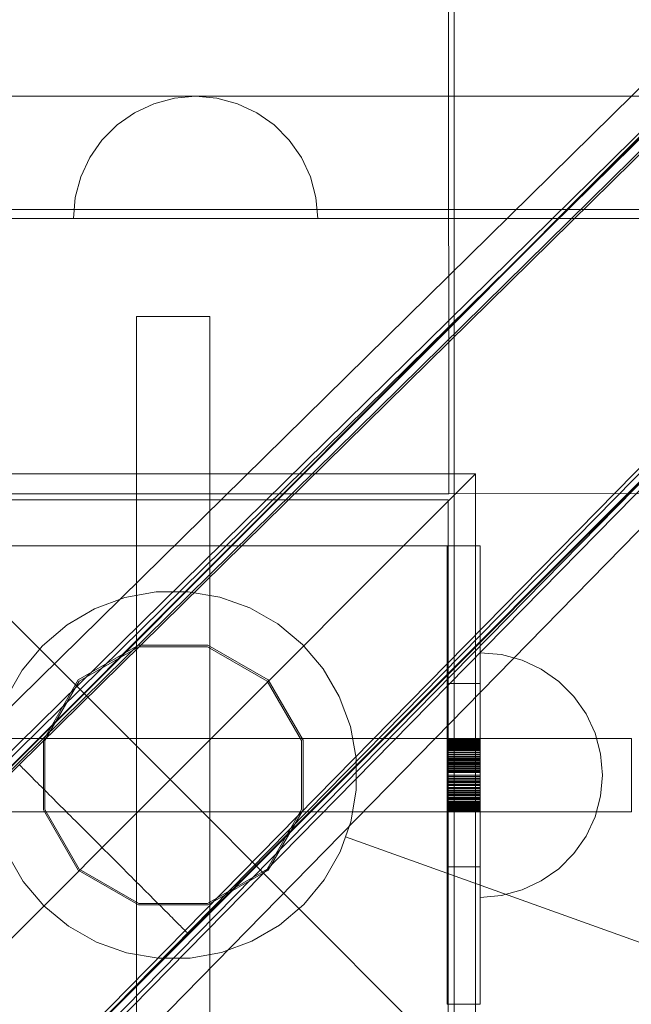
# Model space of a CAD drawing. Units: millimetres. Extents: x 745418 to 755896, y -5402 to 1960.
# Drawn here: x 752720 to 752820, y -1222 to -1061 of the extents above; entities that cross this region are included whole.
import ezdxf

# ---------------------------------------------------------------- set-up
doc = ezdxf.new("R2010")
doc.units = ezdxf.units.MM
doc.header["$MEASUREMENT"] = 0
doc.layers.add('STREFA', color=7, linetype='Continuous')
doc.layers.add('STREFA_Nr_pióra__7', color=7, linetype='Continuous', lineweight=18)
doc.layers.add('ZESTAW_Nr_pióra__7', color=7, linetype='Continuous', lineweight=18)
doc.styles.add('GENERATED_STYLE_1', font='txt')
doc.dimstyles.new('GENERATED_STYLE__1', dxfattribs={"dimtxt": 150, "dimasz": 91.78744, "dimexe": 0.18, "dimexo": 300, "dimgap": 0.09, "dimtad": 0, "dimtih": 1, "dimtoh": 1, "dimdec": 0, "dimlfac": 0.1, "dimzin": 0, "dimdsep": 46, "dimtxsty": 'GENERATED_STYLE_1', "dimblk": 'ARROWHEAD_5', "dimblk1": 'ARROWHEAD_5', "dimblk2": 'ARROWHEAD_5', "dimcen": 0.09, "dimclrd": 7, "dimclre": 7, "dimclrt": 7, "dimazin": 0, "dimtfac": 1, "dimtdec": 4, "dimtmove": 0, "dimatfit": 3, "dimfxl": 0, "dimtolj": 1, "dimtzin": 0, "dimarcsym": 0})
doc.dimstyles.new('GENERATED_STYLE__2', dxfattribs={"dimtxt": 150, "dimasz": 91.78744, "dimexe": 0.18, "dimexo": 300, "dimgap": 0.09, "dimtad": 0, "dimdec": 0, "dimlfac": 0.1, "dimzin": 0, "dimdsep": 46, "dimtxsty": 'GENERATED_STYLE_1', "dimblk": 'ARROWHEAD_5', "dimblk1": 'ARROWHEAD_5', "dimblk2": 'ARROWHEAD_5', "dimcen": 0.09, "dimclrd": 7, "dimclre": 7, "dimclrt": 7, "dimazin": 0, "dimtfac": 1, "dimtdec": 4, "dimtmove": 0, "dimatfit": 3, "dimfxl": 0, "dimtolj": 1, "dimtzin": 0, "dimarcsym": 0})
doc.dimstyles.new('GENERATED_STYLE__4', dxfattribs={"dimtxt": 150, "dimasz": 91.78744, "dimexe": 0.18, "dimexo": 0, "dimgap": 0.09, "dimtad": 0, "dimdec": 0, "dimlfac": 0.1, "dimzin": 0, "dimdsep": 46, "dimtxsty": 'GENERATED_STYLE_1', "dimblk": 'ARROWHEAD_5', "dimblk1": 'ARROWHEAD_5', "dimblk2": 'ARROWHEAD_5', "dimcen": 0.09, "dimclrd": 7, "dimclre": 7, "dimclrt": 7, "dimazin": 0, "dimtfac": 1, "dimtdec": 4, "dimtmove": 0, "dimatfit": 3, "dimfxl": 0, "dimtolj": 1, "dimtzin": 0, "dimarcsym": 0})

# ---------------------------------------------------------------- blocks, each defined once
blk = doc.blocks.new('*D1')
at = {"layer": 'STREFA', "linetype": 'Continuous', "lineweight": 0, "true_color": 0x000000}
for points in [[(745418.53, -5311.87), (745511.83, -5336.87), (745511.83, -5286.87)], [(755111.64, -5311.87), (755018.34, -5286.87), (755018.34, -5336.87)]]:
    blk.add_hatch(color=18, dxfattribs=at).paths.add_polyline_path(points)
at = {"layer": 'STREFA_Nr_pióra__7', "linetype": 'Continuous'}
for p, q in [((755111.64, -5402.45), (755111.64, -1183.87)), ((745418.53, -5402.45), (745418.53, -1442.79)), ((745418.53, -5311.87), (745511.83, -5286.87)), ((745511.83, -5286.87), (745511.83, -5336.87)), ((755111.64, -5311.87), (755018.34, -5286.87)), ((755018.34, -5336.87), (755018.34, -5286.87)), ((745418.53, -5311.87), (745511.83, -5336.87)), ((745511.83, -5311.87), (750070.31, -5311.87)), ((750459.86, -5311.87), (755018.34, -5311.87)), ((755111.64, -5311.87), (755018.34, -5336.87))]:
    blk.add_line(p, q, dxfattribs=at)
at = {"layer": 'STREFA_Nr_pióra__7', "insert": (750094.34, -5386.87), "char_height": 150, "attachment_point": 7, "style": 'GENERATED_STYLE_1'}
blk.add_mtext('\\A1;{\\fArial|b0|i0|c238|p38;969}', dxfattribs=at)
blk = doc.blocks.new('ARROWHEAD_5')
at = {"color": 0, "linetype": 'Continuous', "lineweight": 0}
blk.add_line((0, 0), (-1, 0), dxfattribs=at)
blk.add_solid([(-1, 0.2679), (0, 0), (-1, -0.2679), (-1, 0.2679)], dxfattribs=at)
blk = doc.blocks.new('*D3')
at = {"layer": 'STREFA', "linetype": 'Continuous', "lineweight": 0, "true_color": 0x000000}
for points in [[(755805.23, 1960.37), (755780.23, 1867.07), (755830.23, 1867.07)], [(755805.23, -4546.36), (755830.23, -4453.06), (755780.23, -4453.06)]]:
    blk.add_hatch(color=18, dxfattribs=at).paths.add_polyline_path(points)
at = {"layer": 'STREFA_Nr_pióra__7', "linetype": 'Continuous'}
for p, q in [((755895.81, 1960.37), (753495.87, 1960.37)), ((755805.23, 1960.37), (755780.23, 1867.07)), ((755805.23, 1960.37), (755830.23, 1867.07)), ((755830.23, 1867.07), (755780.23, 1867.07)), ((755805.23, -1098.22), (755805.23, 1867.07)), ((755805.23, -4453.06), (755805.23, -1487.78)), ((755805.23, -4546.36), (755780.23, -4453.06)), ((755780.23, -4453.06), (755830.23, -4453.06)), ((755805.23, -4546.36), (755830.23, -4453.06)), ((755895.81, -4546.36), (751012.61, -4546.36))]:
    blk.add_line(p, q, dxfattribs=at)
at = {"layer": 'STREFA_Nr_pióra__7', "insert": (755880.23, -1463.74), "char_height": 150, "attachment_point": 7, "rotation": 90, "style": 'GENERATED_STYLE_1'}
blk.add_mtext('\\A1;{\\fArial|b0|i0|c238|p38;651}', dxfattribs=at)
blk = doc.blocks.new('*D5')
at = {"layer": 'STREFA', "linetype": 'Continuous', "lineweight": 0, "true_color": 0x000000}
for points in [[(755462.59, 458.71), (755437.59, 365.41), (755487.59, 365.41)], [(755462.59, -3575.62), (755487.59, -3482.31), (755437.59, -3482.31)]]:
    blk.add_hatch(color=18, dxfattribs=at).paths.add_polyline_path(points)
at = {"layer": 'STREFA_Nr_pióra__7', "linetype": 'Continuous'}
for p, q in [((755553.17, 458.71), (755372.01, 458.71)), ((755462.59, 458.71), (755437.59, 365.41)), ((755462.59, 458.71), (755487.59, 365.41)), ((755487.59, 365.41), (755437.59, 365.41)), ((755462.59, -1363.68), (755462.59, 365.41)), ((755462.59, -3482.31), (755462.59, -1753.23)), ((755462.59, -3575.62), (755437.59, -3482.31)), ((755437.59, -3482.31), (755487.59, -3482.31)), ((755462.59, -3575.62), (755487.59, -3482.31)), ((755553.17, -3575.62), (755372.01, -3575.62))]:
    blk.add_line(p, q, dxfattribs=at)
at = {"layer": 'STREFA_Nr_pióra__7', "insert": (755537.59, -1729.2), "char_height": 150, "attachment_point": 7, "rotation": 90, "style": 'GENERATED_STYLE_1'}
blk.add_mtext('\\A1;{\\fArial|b0|i0|c238|p38;403}', dxfattribs=at)

msp = doc.modelspace()

# ---------------------------------------------------------------- linework, layer by layer
at = {"layer": 'ZESTAW_Nr_pióra__7', "linetype": 'Continuous'}
for p, q in [((752790.29, -420.82), (752790.38, -1138.83)), ((752791.28, -1138.63), (752791.37, -428.63)), ((752451.38, -1450.9), (753101.43, -800.73)), ((752458.65, -1443.49), (753101.36, -800.66)), ((753074.94, -823.51), (752450.23, -1437.55)), ((753083.42, -823.51), (752458.72, -1437.55)), ((752459.02, -1439.76), (753083.72, -825.73)), ((753079.17, -826.64), (752454.46, -1440.68)), ((753082.27, -826.64), (752457.56, -1440.68)), ((752479.53, -1479.04), (753129.58, -828.87)), ((752486.94, -1471.77), (753129.65, -828.94)), ((752489.57, -1472.96), (753105.4, -847.01)), ((753104.89, -846.43), (752490.48, -1471.51)), ((752492.69, -1471.8), (753107.1, -846.73)), ((752489.57, -1476.06), (753103.98, -850.98)), ((752492.69, -1480.29), (753106.45, -854.09)), ((752700.31, -1073.84), (753386.99, -1073.84)), ((752748.95, -1073.84), (752745.47, -1074.15)), ((752748.95, -1073.84), (752752.42, -1074.15)), ((752742.11, -1075.05), (752738.95, -1076.52)), ((752745.47, -1074.15), (752742.11, -1075.05)), ((752752.42, -1074.15), (752755.79, -1075.05)), ((752755.79, -1075.05), (752758.95, -1076.52)), ((752738.95, -1076.52), (752736.09, -1078.52)), ((752758.95, -1076.52), (752761.8, -1078.52)), ((752736.09, -1078.52), (752733.62, -1080.99)), ((752761.8, -1078.52), (752764.27, -1080.99)), ((752733.62, -1080.99), (752731.63, -1083.84)), ((752764.27, -1080.99), (752766.27, -1083.84)), ((752731.63, -1083.84), (752730.15, -1087)), ((752766.27, -1083.84), (752767.74, -1087)), ((752730.15, -1087), (752729.25, -1090.37)), ((752767.74, -1087), (752768.64, -1090.37)), ((752729.25, -1090.37), (752728.95, -1093.84)), ((752768.64, -1090.37), (752768.95, -1093.84)), ((753600.33, -1092.24), (752700.31, -1092.34)), ((752700.31, -1093.84), (753600.33, -1093.74)), ((753600.14, -1093.84), (752700.31, -1093.84)), ((752739.28, -1109.85), (752739.48, -1109.85)), ((752739.28, -1259.85), (752739.28, -1109.85)), ((752739.48, -1109.85), (752740.08, -1109.85)), ((752740.08, -1109.85), (752741.03, -1109.85)), ((752741.03, -1109.85), (752742.28, -1109.85)), ((752742.28, -1109.85), (752743.72, -1109.85)), ((752743.72, -1109.85), (752745.28, -1109.85)), ((752745.28, -1109.85), (752746.83, -1109.85)), ((752746.83, -1109.85), (752748.28, -1109.85)), ((752748.28, -1109.85), (752749.52, -1109.85)), ((752749.52, -1109.85), (752750.47, -1109.85)), ((752750.47, -1109.85), (752751.07, -1109.85)), ((752751.07, -1109.85), (752751.28, -1109.85)), ((752751.28, -1259.85), (752751.28, -1109.85)), ((752694.78, -1135.6), (752744.78, -1185.6)), ((752694.78, -1135.6), (752794.78, -1135.6)), ((752744.78, -1185.6), (752794.78, -1135.6)), ((752794.78, -1135.6), (752794.78, -1235.6)), ((752790.28, -1139.85), (752700.28, -1139.85)), ((752790.38, -1138.83), (752700.31, -1138.84)), ((752700.32, -1138.84), (753600.34, -1138.74)), ((752790.28, -1229.85), (752790.28, -1139.85)), ((752791.28, -1229), (752791.28, -1138.63)), ((752790.14, -1147.35), (752700.41, -1147.35)), ((752790.14, -1169.85), (752790.14, -1147.35)), ((752795.55, -1147.35), (752790.14, -1147.35)), ((752795.54, -1222.34), (752795.54, -1147.35)), ((752795.55, -1169.85), (752795.55, -1147.35)), ((752737.34, -1155.83), (752732.42, -1157.65)), ((752742.5, -1154.9), (752737.34, -1155.83)), ((752747.74, -1154.87), (752742.5, -1154.9)), ((752752.91, -1155.75), (752747.74, -1154.87)), ((752757.85, -1157.52), (752752.91, -1155.75)), ((752732.42, -1157.65), (752727.9, -1160.3)), ((752762.4, -1160.12), (752757.85, -1157.52)), ((752727.9, -1160.3), (752723.9, -1163.69)), ((752766.43, -1163.47), (752762.4, -1160.12)), ((752723.9, -1163.69), (752720.55, -1167.72)), ((752739.58, -1163.6), (752729.72, -1169.29)), ((752739.65, -1163.85), (752729.9, -1169.47)), ((752750.97, -1163.6), (752739.58, -1163.6)), ((752750.9, -1163.85), (752739.65, -1163.85)), ((752760.65, -1169.47), (752750.9, -1163.85)), ((752760.83, -1169.29), (752750.97, -1163.6)), ((752769.83, -1167.47), (752766.43, -1163.47)), ((752799.01, -1165.15), (752795.54, -1164.85)), ((752799.01, -1165.15), (752795.54, -1164.85)), ((752795.54, -1164.85), (752795.54, -1165.15)), ((752795.54, -1165.15), (752795.54, -1166.05)), ((752802.38, -1166.05), (752799.01, -1165.15)), ((752802.38, -1166.05), (752799.01, -1165.15)), ((752772.47, -1171.99), (752769.83, -1167.47)), ((752795.54, -1166.05), (752795.54, -1167.53)), ((752805.54, -1167.53), (752802.38, -1166.05)), ((752805.54, -1167.53), (752802.38, -1166.05)), ((752720.55, -1167.72), (752717.95, -1172.28)), ((752795.54, -1167.53), (752795.54, -1169.53)), ((752808.39, -1169.53), (752805.54, -1167.53)), ((752808.39, -1169.53), (752805.54, -1167.53)), ((752729.72, -1169.29), (752724.03, -1179.15)), ((752729.9, -1169.47), (752724.28, -1179.22)), ((752766.28, -1179.22), (752760.65, -1169.47)), ((752766.53, -1179.15), (752760.83, -1169.29)), ((752790.14, -1199.85), (752790.14, -1169.85)), ((752795.55, -1169.85), (752790.14, -1169.85)), ((752795.54, -1169.53), (752795.54, -1171.99)), ((752795.55, -1199.85), (752795.55, -1169.85)), ((752810.86, -1171.99), (752808.39, -1169.53)), ((752810.86, -1171.99), (752808.39, -1169.53)), ((752774.29, -1176.91), (752772.47, -1171.99)), ((752795.54, -1171.99), (752795.54, -1174.85)), ((752812.86, -1174.85), (752810.86, -1171.99)), ((752812.86, -1174.85), (752810.86, -1171.99)), ((752795.54, -1174.85), (752795.54, -1178.01)), ((752814.33, -1178.01), (752812.86, -1174.85)), ((752814.33, -1178.01), (752812.86, -1174.85)), ((752775.23, -1182.07), (752774.29, -1176.91)), ((752795.54, -1178.01), (752795.54, -1181.37)), ((752815.23, -1181.37), (752814.33, -1178.01)), ((752815.23, -1181.37), (752814.33, -1178.01)), ((752700.41, -1178.85), (752790.14, -1178.85)), ((752724.03, -1179.15), (752724.03, -1190.54)), ((752724.28, -1179.22), (752724.28, -1190.47)), ((752766.28, -1190.47), (752766.28, -1179.22)), ((752766.53, -1190.54), (752766.53, -1179.15)), ((752795.55, -1178.85), (752790.14, -1178.85)), ((752795.55, -1178.88), (752790.14, -1178.88)), ((752795.55, -1178.89), (752790.14, -1178.89)), ((752795.55, -1178.94), (752790.14, -1178.94)), ((752795.55, -1178.98), (752790.14, -1178.98)), ((752795.55, -1178.99), (752790.14, -1178.99)), ((752795.55, -1179.04), (752790.14, -1179.04)), ((752795.55, -1179.06), (752790.14, -1179.06)), ((752795.55, -1179.1), (752790.14, -1179.1)), ((752795.55, -1179.12), (752790.14, -1179.12)), ((752795.55, -1179.19), (752790.14, -1179.19)), ((752795.55, -1179.27), (752790.14, -1179.27)), ((752795.55, -1179.3), (752790.14, -1179.3)), ((752795.55, -1179.4), (752790.14, -1179.4)), ((752795.55, -1179.42), (752790.14, -1179.42)), ((752795.55, -1179.57), (752790.14, -1179.57)), ((752795.55, -1179.59), (752790.14, -1179.59)), ((752795.55, -1179.66), (752790.14, -1179.66)), ((752795.55, -1179.7), (752790.14, -1179.7)), ((752795.55, -1179.77), (752790.14, -1179.77)), ((752795.55, -1179.79), (752790.14, -1179.79)), ((752795.55, -1179.97), (752790.14, -1179.97)), ((752795.55, -1179.98), (752790.14, -1179.98)), ((752795.55, -1180.03), (752790.14, -1180.03)), ((752795.55, -1180.05), (752790.14, -1180.05)), ((752795.55, -1180.19), (752790.14, -1180.19)), ((752795.55, -1180.26), (752790.14, -1180.26)), ((752795.55, -1180.27), (752790.14, -1180.27)), ((752795.55, -1178.85), (752820.28, -1178.85)), ((752820.28, -1178.85), (752820.28, -1179.05)), ((752820.28, -1179.05), (752820.28, -1179.65)), ((752820.28, -1179.65), (752820.28, -1180.6)), ((752795.55, -1180.41), (752790.14, -1180.41)), ((752795.55, -1180.54), (752790.14, -1180.54)), ((752795.55, -1180.59), (752790.14, -1180.59)), ((752795.55, -1180.77), (752790.14, -1180.77)), ((752795.55, -1180.84), (752790.14, -1180.84)), ((752795.55, -1180.85), (752790.14, -1180.85)), ((752795.55, -1181.09), (752790.14, -1181.09)), ((752795.55, -1181.24), (752790.14, -1181.24)), ((752795.55, -1181.5), (752790.14, -1181.5)), ((752795.55, -1181.53), (752790.14, -1181.53)), ((752795.55, -1181.56), (752790.14, -1181.56)), ((752795.55, -1181.84), (752790.14, -1181.84)), ((752795.55, -1181.86), (752790.14, -1181.86)), ((752795.54, -1181.37), (752795.54, -1184.85)), ((752815.54, -1184.85), (752815.23, -1181.37)), ((752815.54, -1184.85), (752815.23, -1181.37)), ((752820.28, -1180.6), (752820.28, -1181.85)), ((752820.28, -1181.85), (752820.28, -1183.29)), ((752720.08, -1183.14), (752720.21, -1183.27)), ((752720.21, -1183.27), (752720.35, -1183.42)), ((752720.35, -1183.42), (752720.51, -1183.58)), ((752720.51, -1183.58), (752720.68, -1183.75)), ((752775.25, -1187.31), (752775.23, -1182.07)), ((752795.55, -1182.08), (752790.14, -1182.08)), ((752795.55, -1182.12), (752790.14, -1182.12)), ((752795.55, -1182.19), (752790.14, -1182.19)), ((752795.55, -1182.35), (752790.14, -1182.35)), ((752795.55, -1182.44), (752790.14, -1182.44)), ((752795.55, -1182.66), (752790.14, -1182.66)), ((752795.55, -1182.86), (752790.14, -1182.86)), ((752795.55, -1182.96), (752790.14, -1182.96)), ((752795.55, -1183.06), (752790.14, -1183.06)), ((752795.55, -1183.19), (752790.14, -1183.19)), ((752795.55, -1183.38), (752790.14, -1183.38)), ((752795.55, -1183.43), (752790.14, -1183.43)), ((752820.28, -1183.29), (752820.28, -1184.85)), ((752720.68, -1183.75), (752720.86, -1183.93)), ((752720.86, -1183.93), (752721.06, -1184.12)), ((752721.06, -1184.12), (752721.27, -1184.33)), ((752721.27, -1184.33), (752721.49, -1184.55)), ((752721.49, -1184.55), (752721.72, -1184.78)), ((752721.72, -1184.78), (752721.96, -1185.03)), ((752721.96, -1185.03), (752722.22, -1185.28)), ((752795.55, -1183.66), (752790.14, -1183.66)), ((752795.55, -1183.7), (752790.14, -1183.7)), ((752795.55, -1183.76), (752790.14, -1183.76)), ((752795.55, -1183.89), (752790.14, -1183.89)), ((752795.55, -1184.09), (752790.14, -1184.09)), ((752795.55, -1184.27), (752790.14, -1184.27)), ((752795.55, -1184.39), (752790.14, -1184.39)), ((752795.55, -1184.42), (752790.14, -1184.42)), ((752795.55, -1184.85), (752790.14, -1184.85)), ((752795.55, -1184.89), (752790.14, -1184.89)), ((752795.55, -1185.1), (752790.14, -1185.1)), ((752795.54, -1184.85), (752795.54, -1188.32)), ((752815.54, -1184.85), (752815.23, -1188.32)), ((752815.54, -1184.85), (752815.23, -1188.32)), ((752820.28, -1184.85), (752820.28, -1186.4)), ((752744.78, -1185.6), (752694.78, -1235.6)), ((752722.22, -1185.28), (752722.49, -1185.55)), ((752722.49, -1185.55), (752722.76, -1185.83)), ((752722.76, -1185.83), (752723.05, -1186.12)), ((752723.05, -1186.12), (752723.35, -1186.42)), ((752723.35, -1186.42), (752723.66, -1186.72)), ((752723.66, -1186.72), (752723.98, -1187.04)), ((752794.78, -1235.6), (752744.78, -1185.6)), ((752795.55, -1185.34), (752790.14, -1185.34)), ((752795.55, -1185.46), (752790.14, -1185.46)), ((752795.55, -1185.5), (752790.14, -1185.5)), ((752795.55, -1185.78), (752790.14, -1185.78)), ((752795.55, -1185.82), (752790.14, -1185.82)), ((752795.55, -1185.9), (752790.14, -1185.9)), ((752795.55, -1186.05), (752790.14, -1186.05)), ((752795.55, -1186.33), (752790.14, -1186.33)), ((752795.55, -1186.47), (752790.14, -1186.47)), ((752795.55, -1186.57), (752790.14, -1186.57)), ((752820.28, -1186.4), (752820.28, -1187.85)), ((752723.98, -1187.04), (752724.31, -1187.37)), ((752724.31, -1187.37), (752724.65, -1187.71)), ((752724.65, -1187.71), (752724.99, -1188.06)), ((752724.99, -1188.06), (752725.35, -1188.41)), ((752725.35, -1188.41), (752725.71, -1188.78)), ((752774.37, -1192.48), (752775.25, -1187.31)), ((752795.55, -1186.87), (752790.14, -1186.87)), ((752795.55, -1186.92), (752790.14, -1186.92)), ((752795.55, -1187.09), (752790.14, -1187.09)), ((752795.55, -1187.12), (752790.14, -1187.12)), ((752795.55, -1187.35), (752790.14, -1187.35)), ((752795.55, -1187.38), (752790.14, -1187.38)), ((752795.55, -1187.57), (752790.14, -1187.57)), ((752795.55, -1187.72), (752790.14, -1187.72)), ((752795.55, -1187.79), (752790.14, -1187.79)), ((752795.55, -1187.82), (752790.14, -1187.82)), ((752795.55, -1188.04), (752790.14, -1188.04)), ((752795.55, -1188.09), (752790.14, -1188.09)), ((752795.55, -1188.18), (752790.14, -1188.18)), ((752795.54, -1188.32), (752795.54, -1191.69)), ((752815.23, -1188.32), (752814.33, -1191.69)), ((752815.23, -1188.32), (752814.33, -1191.69)), ((752820.28, -1187.85), (752820.28, -1189.09)), ((752725.71, -1188.78), (752726.08, -1189.15)), ((752726.08, -1189.15), (752726.46, -1189.53)), ((752726.46, -1189.53), (752726.85, -1189.91)), ((752726.85, -1189.91), (752727.24, -1190.31)), ((752795.55, -1188.46), (752790.14, -1188.46)), ((752795.55, -1188.52), (752790.14, -1188.52)), ((752795.55, -1188.66), (752790.14, -1188.66)), ((752795.55, -1188.74), (752790.14, -1188.74)), ((752795.55, -1188.84), (752790.14, -1188.84)), ((752795.55, -1188.85), (752790.14, -1188.85)), ((752795.55, -1189.12), (752790.14, -1189.12)), ((752795.55, -1189.2), (752790.14, -1189.2)), ((752795.55, -1189.34), (752790.14, -1189.34)), ((752795.55, -1189.36), (752790.14, -1189.36)), ((752795.55, -1189.42), (752790.14, -1189.42)), ((752795.55, -1189.6), (752790.14, -1189.6)), ((752795.55, -1189.64), (752790.14, -1189.64)), ((752795.55, -1189.75), (752790.14, -1189.75)), ((752795.55, -1189.83), (752790.14, -1189.83)), ((752795.55, -1189.88), (752790.14, -1189.88)), ((752795.55, -1190.03), (752790.14, -1190.03)), ((752820.28, -1189.09), (752820.28, -1190.04)), ((752820.28, -1190.04), (752820.28, -1190.64)), ((752700.41, -1190.85), (752790.14, -1190.85)), ((752724.03, -1190.54), (752729.72, -1200.4)), ((752724.28, -1190.47), (752729.9, -1200.22)), ((752727.24, -1190.31), (752727.64, -1190.7)), ((752727.64, -1190.7), (752728.04, -1191.11)), ((752728.04, -1191.11), (752728.45, -1191.52)), ((752728.45, -1191.52), (752728.87, -1191.94)), ((752760.65, -1200.22), (752766.28, -1190.47)), ((752760.83, -1200.4), (752766.53, -1190.54)), ((752795.55, -1190.2), (752790.14, -1190.2)), ((752795.55, -1190.25), (752790.14, -1190.25)), ((752795.55, -1190.32), (752790.14, -1190.32)), ((752795.55, -1190.47), (752790.14, -1190.47)), ((752795.55, -1190.59), (752790.14, -1190.59)), ((752795.55, -1190.61), (752790.14, -1190.61)), ((752795.55, -1190.65), (752790.14, -1190.65)), ((752795.55, -1190.74), (752790.14, -1190.74)), ((752795.55, -1190.75), (752790.14, -1190.75)), ((752795.55, -1190.77), (752790.14, -1190.77)), ((752795.55, -1190.8), (752790.14, -1190.8)), ((752795.55, -1190.82), (752790.14, -1190.82)), ((752795.55, -1190.84), (752790.14, -1190.84)), ((752795.55, -1190.85), (752820.28, -1190.85)), ((752820.28, -1190.64), (752820.28, -1190.85)), ((752728.87, -1191.94), (752729.29, -1192.36)), ((752729.29, -1192.36), (752729.71, -1192.78)), ((752729.71, -1192.78), (752730.14, -1193.21)), ((752730.14, -1193.21), (752730.57, -1193.64)), ((752773.49, -1194.95), (752774.37, -1192.48)), ((752795.54, -1191.69), (752795.54, -1194.85)), ((752814.33, -1191.69), (752812.86, -1194.85)), ((752814.33, -1191.69), (752812.86, -1194.85)), ((752730.57, -1193.64), (752731.01, -1194.08)), ((752731.01, -1194.08), (752731.45, -1194.51)), ((752731.45, -1194.51), (752731.89, -1194.95)), ((752795.54, -1194.85), (752795.54, -1197.7)), ((752812.86, -1194.85), (752810.86, -1197.7)), ((752812.86, -1194.85), (752810.86, -1197.7)), ((752731.89, -1194.95), (752732.33, -1195.4)), ((752732.33, -1195.4), (752732.77, -1195.84)), ((752732.77, -1195.84), (752733.21, -1196.28)), ((752733.21, -1196.28), (752733.66, -1196.73)), ((752772.6, -1197.42), (752773.49, -1194.95)), ((752773.49, -1194.95), (752886.46, -1235.41)), ((752718.08, -1197.7), (752720.73, -1202.23)), ((752733.66, -1196.73), (752734.1, -1197.17)), ((752734.1, -1197.17), (752734.55, -1197.61)), ((752734.55, -1197.61), (752734.99, -1198.06)), ((752734.99, -1198.06), (752735.43, -1198.5)), ((752770, -1201.97), (752772.6, -1197.42)), ((752795.54, -1197.7), (752795.54, -1200.17)), ((752810.86, -1197.7), (752808.39, -1200.17)), ((752810.86, -1197.7), (752808.39, -1200.17)), ((752735.43, -1198.5), (752735.87, -1198.94)), ((752735.87, -1198.94), (752736.31, -1199.38)), ((752736.31, -1199.38), (752736.74, -1199.81)), ((752729.72, -1200.4), (752739.58, -1206.1)), ((752729.9, -1200.22), (752739.65, -1205.85)), ((752736.74, -1199.81), (752737.18, -1200.24)), ((752737.18, -1200.24), (752737.6, -1200.67)), ((752737.6, -1200.67), (752738.03, -1201.1)), ((752738.03, -1201.1), (752738.45, -1201.52)), ((752750.9, -1205.85), (752760.65, -1200.22)), ((752750.97, -1206.1), (752760.83, -1200.4)), ((752790.14, -1222.34), (752790.14, -1199.85)), ((752795.55, -1199.85), (752790.14, -1199.85)), ((752795.54, -1200.17), (752795.54, -1202.17)), ((752795.55, -1222.34), (752795.55, -1199.85)), ((752808.39, -1200.17), (752805.54, -1202.17)), ((752808.39, -1200.17), (752805.54, -1202.17)), ((752720.73, -1202.23), (752724.12, -1206.22)), ((752738.45, -1201.52), (752738.86, -1201.93)), ((752738.86, -1201.93), (752739.27, -1202.34)), ((752739.27, -1202.34), (752739.68, -1202.75)), ((752739.68, -1202.75), (752740.08, -1203.15)), ((752766.65, -1206), (752770, -1201.97)), ((752795.54, -1202.17), (752795.54, -1203.64)), ((752805.54, -1202.17), (752802.38, -1203.64)), ((752805.54, -1202.17), (752802.38, -1203.64)), ((752740.08, -1203.15), (752740.47, -1203.54)), ((752740.47, -1203.54), (752740.86, -1203.93)), ((752740.86, -1203.93), (752741.24, -1204.3)), ((752741.24, -1204.3), (752741.61, -1204.68)), ((752795.54, -1203.64), (752795.54, -1204.54)), ((752802.38, -1203.64), (752799.01, -1204.54)), ((752802.38, -1203.64), (752799.01, -1204.54)), ((752739.58, -1206.1), (752750.97, -1206.1)), ((752739.65, -1205.85), (752750.9, -1205.85)), ((752741.61, -1204.68), (752741.97, -1205.04)), ((752741.97, -1205.04), (752742.33, -1205.4)), ((752742.33, -1205.4), (752742.67, -1205.74)), ((752742.67, -1205.74), (752743.01, -1206.08)), ((752743.01, -1206.08), (752743.34, -1206.41)), ((752762.66, -1209.4), (752766.65, -1206)), ((752799.01, -1204.54), (752795.54, -1204.85)), ((752799.01, -1204.54), (752795.54, -1204.85)), ((752795.54, -1204.54), (752795.54, -1204.85)), ((752724.12, -1206.22), (752728.15, -1209.57)), ((752743.34, -1206.41), (752743.66, -1206.73)), ((752743.66, -1206.73), (752743.97, -1207.04)), ((752743.97, -1207.04), (752744.27, -1207.34)), ((752744.27, -1207.34), (752744.55, -1207.62)), ((752744.55, -1207.62), (752744.83, -1207.9)), ((752744.83, -1207.9), (752745.1, -1208.17)), ((752745.1, -1208.17), (752745.35, -1208.42)), ((752745.35, -1208.42), (752745.6, -1208.67)), ((752745.6, -1208.67), (752745.83, -1208.9)), ((752745.83, -1208.9), (752746.05, -1209.12)), ((752746.05, -1209.12), (752746.26, -1209.33)), ((752746.26, -1209.33), (752746.45, -1209.52)), ((752747.73, -1210.8), (752523.65, -1434.83)), ((752747.8, -1210.87), (752523.72, -1434.9)), ((752728.15, -1209.57), (752732.71, -1212.17)), ((752746.45, -1209.52), (752746.64, -1209.71)), ((752746.64, -1209.71), (752746.81, -1209.88)), ((752746.81, -1209.88), (752746.96, -1210.03)), ((752746.96, -1210.03), (752747.11, -1210.18)), ((752747.11, -1210.18), (752747.24, -1210.31)), ((752747.24, -1210.31), (752747.35, -1210.43)), ((752747.35, -1210.43), (752747.46, -1210.53)), ((752747.46, -1210.53), (752747.55, -1210.62)), ((752747.55, -1210.62), (752747.62, -1210.7)), ((752747.62, -1210.7), (752747.69, -1210.76)), ((752747.69, -1210.76), (752747.74, -1210.81)), ((752747.74, -1210.81), (752747.77, -1210.84)), ((752747.77, -1210.84), (752747.79, -1210.86)), ((752758.13, -1212.04), (752762.66, -1209.4)), ((752732.71, -1212.17), (752737.64, -1213.94)), ((752753.21, -1213.86), (752758.13, -1212.04)), ((752737.64, -1213.94), (752742.81, -1214.82)), ((752748.05, -1214.8), (752753.21, -1213.86)), ((752742.81, -1214.82), (752748.05, -1214.8)), ((752795.55, -1222.34), (752790.14, -1222.34))]:
    msp.add_line(p, q, dxfattribs=at)

# ---------------------------------------------------------------- dimensions: what is measured, and where the dimension line sits
at = {"layer": 'STREFA', "linetype": 'Continuous'}
for base, p1, p2, dimstyle, picture, middle in [((755805.23, 1960.37), (750712.61, -4546.36), (753195.87, 1960.37), 'GENERATED_STYLE__2', '*D3', (755805.23, -1293)), ((755462.59, 458.71), (750731.11, -3575.62), (753584.68, 458.71), 'GENERATED_STYLE__4', '*D5', (755462.59, -1558.45))]:
    dim = msp.add_linear_dim(base=base, p1=p1, p2=p2, angle=90, dimstyle=dimstyle, dxfattribs=at)
    dim.commit()
    dim.dimension.update_dxf_attribs({"geometry": picture, "text_midpoint": middle, "dimtype": 160, "text_rotation": 90})
dim = msp.add_linear_dim(base=(755111.64, -5311.87), p1=(745418.53, -1142.79), p2=(755111.64, -883.87), dimstyle='GENERATED_STYLE__1', dxfattribs=at)
dim.commit()
dim.dimension.update_dxf_attribs({"geometry": '*D1', "text_midpoint": (750265.09, -5311.87), "dimtype": 160})

doc.saveas('drawing.dxf')
